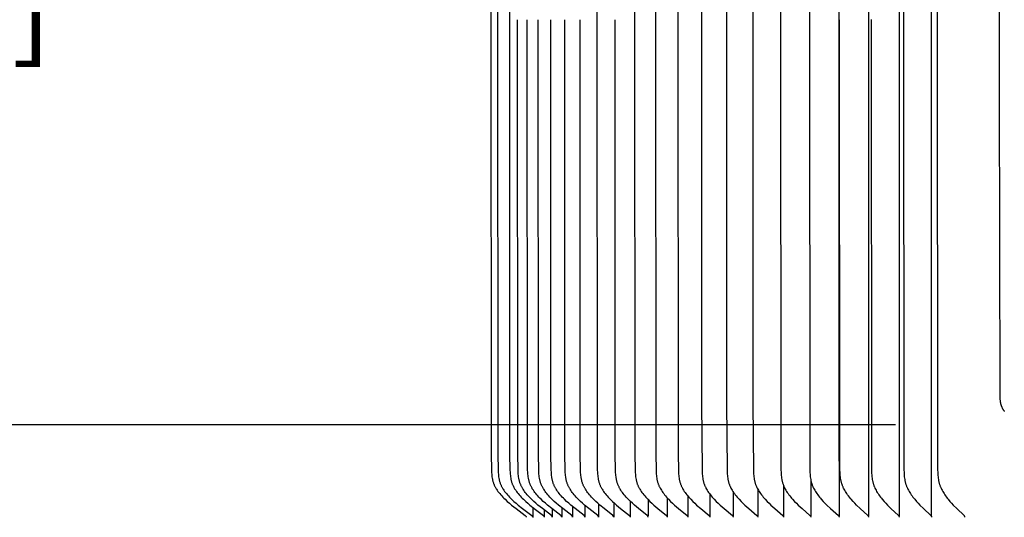
# Model space of a CAD drawing. Units: inches. Extents: x -8 to 69.7, y -5.5 to 14.8.
# Drawn here: x -3.4 to 0.6, y 7.2 to 9.2 of the extents above; entities that cross this region are included whole.
import ezdxf

# ---------------------------------------------------------------- set-up
doc = ezdxf.new("R2010")
doc.units = ezdxf.units.IN
doc.header["$MEASUREMENT"] = 0
doc.layers.add('Aura Vent', color=250, linetype='Continuous')
doc.layers.add('Dimension (ANSI)', color=5, linetype='Continuous')
doc.styles.add('Arial', font='arial.ttf')
doc.dimstyles.new('Dimensions', dxfattribs={"dimtxt": 0.089844, "dimasz": 0.125, "dimexe": 0.0625, "dimexo": 0.125, "dimgap": 0.09, "dimtad": 0, "dimtih": 1, "dimtoh": 1, "dimzin": 0, "dimdsep": 46, "dimlunit": 5, "dimtxsty": 'Arial', "dimcen": 0, "dimadec": 0, "dimazin": 0, "dimtfac": 1, "dimtofl": 0, "dimtmove": 0, "dimatfit": 3, "dimfxl": 1, "dimfrac": 2, "dimtolj": 1, "dimtzin": 0, "dimarcsym": 0})

# ---------------------------------------------------------------- blocks, each defined once
blk = doc.blocks.new('*D18')
at = {"layer": 'Defpoints', "color": 0, "transparency": 16777216}
for p in [(-4.408, 11.5339), (0.6286, 11.5339), (0.628, 7.5324)]:
    blk.add_point(p, dxfattribs=at)
at = {"layer": 'Dimension (ANSI)', "color": 0, "lineweight": -2, "transparency": 16777216}
for p, q in [((0.1286, 11.5339), (-4.658, 11.5339)), ((-4.408, 11.0339), (-4.408, 10.423)), ((-4.408, 8.0324), (-4.408, 8.6434)), ((0.128, 7.5324), (-4.658, 7.5324))]:
    blk.add_line(p, q, dxfattribs=at)
at = {"layer": 'Dimension (ANSI)', "color": 0, "transparency": 16777216}
for points in [[(-4.4913, 11.0339), (-4.3247, 11.0339), (-4.408, 11.5339)], [(-4.4913, 8.0324), (-4.3247, 8.0324), (-4.408, 7.5324)]]:
    blk.add_solid(points, dxfattribs=at)
at = {"layer": 'Dimension (ANSI)', "color": 0, "transparency": 16777216, "insert": (-4.408, 9.5332), "char_height": 0.359375, "attachment_point": 5, "style": 'Arial'}
blk.add_mtext('\\A1;*Inner Louvers\\P4" [10 cm]', dxfattribs=at)

msp = doc.modelspace()

# ---------------------------------------------------------------- linework, layer by layer
at = {"layer": 'Aura Vent'}
for points in [[(-0.0988, 7.3867), (-0.0988, 11.1549)], [(0.0201, 7.1667), (0.0201, 9.1608), (0.0201, 11.1549)], [(0.1439, 7.1667), (0.1439, 9.1608), (0.1439, 11.1549)], [(0.2724, 7.1667), (0.2724, 9.1608), (0.2724, 11.1549)], [(-0.3322, 10.9688), (-0.3337, 9.1608), (-0.3322, 7.3529), (-0.3316, 7.3401), (-0.3313, 7.3347), (-0.3308, 7.3293), (-0.3302, 7.3238), (-0.3295, 7.3185), (-0.3286, 7.3131), (-0.328, 7.3105), (-0.3275, 7.3078), (-0.3269, 7.3052), (-0.3262, 7.3026), (-0.3255, 7.3), (-0.3247, 7.2974), (-0.3239, 7.295), (-0.3231, 7.2927), (-0.3222, 7.2903), (-0.3212, 7.288), (-0.3202, 7.2857), (-0.3192, 7.2834), (-0.3182, 7.2811), (-0.317, 7.2788), (-0.3147, 7.2744), (-0.3122, 7.27), (-0.3096, 7.2656), (-0.3069, 7.2614), (-0.3036, 7.2566), (-0.3001, 7.2519), (-0.2966, 7.2473), (-0.293, 7.2427), (-0.2892, 7.2383), (-0.2854, 7.2339), (-0.2775, 7.2253), (-0.2703, 7.2178), (-0.2628, 7.2105), (-0.2476, 7.1963), (-0.2156, 7.1681), (-0.2153, 7.1677), (-0.2149, 7.1674), (-0.2147, 7.1672), (-0.2146, 7.167), (-0.2144, 7.1669), (-0.2142, 7.1667), (-0.2141, 7.1665), (-0.2139, 7.1663), (-0.2138, 7.1661), (-0.2137, 7.1659), (-0.2136, 7.1658), (-0.2135, 7.1657), (-0.2135, 7.1656), (-0.2134, 7.1655), (-0.2134, 7.1654), (-0.2133, 7.1653), (-0.2132, 7.1652), (-0.2132, 7.1651), (-0.2131, 7.1649), (-0.2131, 7.1648), (-0.2131, 7.1647), (-0.213, 7.1646), (-0.213, 7.1645), (-0.2129, 7.1644), (-0.2129, 7.1642), (-0.2129, 7.1641), (-0.2128, 7.164), (-0.2128, 7.1639), (-0.2128, 7.1637), (-0.2128, 7.1636), (-0.2128, 7.1635), (-0.2127, 7.1633), (-0.2127, 7.1632), (-0.2127, 7.163), (-0.2127, 7.1629), (-0.2127, 7.1628), (-0.2127, 7.1626), (-0.2127, 7.1625), (-0.2127, 7.1623), (-0.2127, 7.1622), (-0.2128, 7.162), (-0.2128, 7.1618)], [(-0.2163, 10.9688), (-0.2177, 9.1608), (-0.2163, 7.3529), (-0.2157, 7.3401), (-0.2153, 7.3347), (-0.2148, 7.3293), (-0.2143, 7.3239), (-0.2135, 7.3185), (-0.2127, 7.3131), (-0.2121, 7.3105), (-0.2116, 7.3078), (-0.211, 7.3052), (-0.2103, 7.3026), (-0.2096, 7.3), (-0.2088, 7.2974), (-0.2081, 7.295), (-0.2072, 7.2927), (-0.2064, 7.2903), (-0.2055, 7.288), (-0.2045, 7.2857), (-0.2035, 7.2834), (-0.2024, 7.2811), (-0.2013, 7.2788), (-0.199, 7.2744), (-0.1966, 7.27), (-0.194, 7.2656), (-0.1913, 7.2614), (-0.1881, 7.2566), (-0.1847, 7.2519), (-0.1812, 7.2473), (-0.1777, 7.2427), (-0.174, 7.2383), (-0.1702, 7.2339), (-0.1625, 7.2253), (-0.1553, 7.2178), (-0.148, 7.2105), (-0.1331, 7.1963), (-0.1016, 7.1681), (-0.1012, 7.1677), (-0.1009, 7.1674), (-0.1007, 7.1672), (-0.1005, 7.167), (-0.1004, 7.1669), (-0.1002, 7.1667), (-0.1001, 7.1665), (-0.0999, 7.1663), (-0.0998, 7.1661), (-0.0997, 7.1659), (-0.0996, 7.1658), (-0.0995, 7.1657), (-0.0995, 7.1656), (-0.0994, 7.1655), (-0.0994, 7.1654), (-0.0993, 7.1653), (-0.0992, 7.1652), (-0.0992, 7.165), (-0.0992, 7.1649), (-0.0991, 7.1648), (-0.0991, 7.1647), (-0.099, 7.1646), (-0.099, 7.1645), (-0.0989, 7.1643), (-0.0989, 7.1642), (-0.0989, 7.1641), (-0.0989, 7.164), (-0.0988, 7.1638), (-0.0988, 7.1637), (-0.0988, 7.1636), (-0.0988, 7.1634), (-0.0988, 7.1633), (-0.0988, 7.1632), (-0.0987, 7.163), (-0.0987, 7.1629), (-0.0987, 7.1628), (-0.0987, 7.1626), (-0.0987, 7.1625), (-0.0988, 7.1623), (-0.0988, 7.1622), (-0.0988, 7.162), (-0.0988, 7.1618)], [(0.1614, 10.9688), (0.16, 9.1608), (0.1614, 7.3528), (0.162, 7.3401), (0.1627, 7.3293), (0.1633, 7.3239), (0.164, 7.3185), (0.1648, 7.3132), (0.1658, 7.3079), (0.1664, 7.3052), (0.167, 7.3026), (0.1677, 7.3), (0.1684, 7.2974), (0.1691, 7.295), (0.1699, 7.2927), (0.1707, 7.2904), (0.1716, 7.288), (0.1725, 7.2857), (0.1735, 7.2834), (0.1755, 7.2789), (0.1777, 7.2744), (0.18, 7.27), (0.1824, 7.2657), (0.185, 7.2614), (0.188, 7.2566), (0.1912, 7.2519), (0.1944, 7.2473), (0.1978, 7.2428), (0.2013, 7.2383), (0.2049, 7.2339), (0.2122, 7.2253), (0.2189, 7.2179), (0.2258, 7.2106), (0.2399, 7.1963), (0.2697, 7.1681), (0.2701, 7.1677), (0.2704, 7.1674), (0.2706, 7.1672), (0.2708, 7.167), (0.2709, 7.1668), (0.2711, 7.1666), (0.2712, 7.1665), (0.2713, 7.1663), (0.2715, 7.1661), (0.2716, 7.1659), (0.2717, 7.1658), (0.2717, 7.1657), (0.2718, 7.1655), (0.2718, 7.1654), (0.2719, 7.1653), (0.2719, 7.1652), (0.272, 7.1651), (0.272, 7.165), (0.2721, 7.1649), (0.2721, 7.1648), (0.2722, 7.1647), (0.2722, 7.1645), (0.2722, 7.1644), (0.2723, 7.1643), (0.2723, 7.1642), (0.2723, 7.1641), (0.2724, 7.1639), (0.2724, 7.1638), (0.2724, 7.1637), (0.2724, 7.1636), (0.2724, 7.1634), (0.2724, 7.1633), (0.2724, 7.1632), (0.2724, 7.163), (0.2725, 7.1629), (0.2724, 7.1627), (0.2724, 7.1626), (0.2724, 7.1624), (0.2724, 7.1623), (0.2724, 7.1622), (0.2724, 7.162), (0.2724, 7.1618)], [(0.2969, 10.9688), (0.2955, 9.1608), (0.2969, 7.3528), (0.2974, 7.3401), (0.2982, 7.3293), (0.2987, 7.3239), (0.2994, 7.3185), (0.3002, 7.3132), (0.3012, 7.3079), (0.3018, 7.3052), (0.3024, 7.3026), (0.303, 7.3), (0.3038, 7.2974), (0.3045, 7.295), (0.3052, 7.2927), (0.306, 7.2904), (0.3069, 7.288), (0.3078, 7.2857), (0.3087, 7.2834), (0.3107, 7.2789), (0.3128, 7.2744), (0.3151, 7.27), (0.3175, 7.2657), (0.32, 7.2614), (0.3229, 7.2566), (0.326, 7.2519), (0.3292, 7.2473), (0.3326, 7.2428), (0.336, 7.2383), (0.3395, 7.2339), (0.3467, 7.2253), (0.3532, 7.2179), (0.36, 7.2106), (0.3738, 7.1964), (0.403, 7.1681), (0.4033, 7.1677), (0.4037, 7.1674), (0.4038, 7.1672), (0.404, 7.167), (0.4041, 7.1668), (0.4043, 7.1666), (0.4044, 7.1664), (0.4046, 7.1662), (0.4047, 7.166), (0.4048, 7.1658), (0.4049, 7.1657), (0.4049, 7.1656), (0.405, 7.1655), (0.405, 7.1654), (0.4051, 7.1653), (0.4051, 7.1652), (0.4052, 7.1651), (0.4052, 7.165), (0.4053, 7.1649), (0.4053, 7.1648), (0.4054, 7.1647), (0.4054, 7.1645), (0.4054, 7.1644), (0.4055, 7.1643), (0.4055, 7.1642), (0.4055, 7.1641), (0.4055, 7.1639), (0.4056, 7.1638), (0.4056, 7.1637), (0.4056, 7.1635), (0.4056, 7.1634), (0.4056, 7.1633), (0.4056, 7.1631), (0.4056, 7.163), (0.4056, 7.1629), (0.4056, 7.1627), (0.4056, 7.1626), (0.4056, 7.1624), (0.4056, 7.1623), (0.4056, 7.1621), (0.4056, 7.162), (0.4055, 7.1618)], [(-1.4961, 10.9079), (-1.4968, 9.1608), (-1.4961, 7.4137), (-1.4951, 7.3529), (-1.4944, 7.3401), (-1.4939, 7.3346), (-1.4934, 7.3292), (-1.4927, 7.3238), (-1.4918, 7.3184), (-1.4913, 7.3157), (-1.4907, 7.313), (-1.4901, 7.3104), (-1.4895, 7.3077), (-1.4888, 7.3051), (-1.488, 7.3025), (-1.4871, 7.3), (-1.4862, 7.2974), (-1.4853, 7.295), (-1.4843, 7.2926), (-1.4833, 7.2902), (-1.4822, 7.2878), (-1.481, 7.2855), (-1.4798, 7.2832), (-1.4786, 7.2809), (-1.4773, 7.2787), (-1.4759, 7.2764), (-1.4745, 7.2742), (-1.4716, 7.2698), (-1.4686, 7.2656), (-1.4655, 7.2614), (-1.4616, 7.2565), (-1.4575, 7.2518), (-1.4534, 7.2471), (-1.4491, 7.2426), (-1.4448, 7.2382), (-1.4403, 7.2338), (-1.4312, 7.2253), (-1.4227, 7.2178), (-1.414, 7.2104), (-1.3962, 7.1962), (-1.359, 7.1681), (-1.3586, 7.1678), (-1.3582, 7.1675), (-1.358, 7.1673), (-1.3578, 7.1671), (-1.3576, 7.1669), (-1.3575, 7.1668), (-1.3573, 7.1666), (-1.3571, 7.1664), (-1.357, 7.1662), (-1.3569, 7.1661), (-1.3568, 7.166), (-1.3567, 7.1659), (-1.3567, 7.1658), (-1.3566, 7.1657), (-1.3565, 7.1656), (-1.3565, 7.1655), (-1.3564, 7.1654), (-1.3563, 7.1653), (-1.3563, 7.1652), (-1.3562, 7.165), (-1.3562, 7.1649), (-1.3561, 7.1648), (-1.3561, 7.1647), (-1.356, 7.1646), (-1.356, 7.1644), (-1.3559, 7.1643), (-1.3559, 7.1642), (-1.3558, 7.1641), (-1.3558, 7.1639), (-1.3558, 7.1638), (-1.3558, 7.1637), (-1.3557, 7.1635), (-1.3557, 7.1634), (-1.3557, 7.1632), (-1.3557, 7.1631), (-1.3557, 7.163), (-1.3556, 7.1628), (-1.3556, 7.1626), (-1.3556, 7.1625), (-1.3556, 7.1623), (-1.3556, 7.1622), (-1.3557, 7.162), (-1.3557, 7.1618)], [(-1.4693, 10.9079), (-1.47, 9.1608), (-1.4693, 7.4137), (-1.4683, 7.3529), (-1.4676, 7.3401), (-1.4671, 7.3346), (-1.4666, 7.3292), (-1.4659, 7.3238), (-1.465, 7.3184), (-1.4645, 7.3157), (-1.464, 7.313), (-1.4634, 7.3104), (-1.4627, 7.3077), (-1.462, 7.3051), (-1.4612, 7.3025), (-1.4604, 7.3), (-1.4595, 7.2974), (-1.4586, 7.295), (-1.4576, 7.2926), (-1.4565, 7.2902), (-1.4554, 7.2878), (-1.4543, 7.2855), (-1.4531, 7.2832), (-1.4518, 7.2809), (-1.4505, 7.2787), (-1.4492, 7.2764), (-1.4478, 7.2742), (-1.4449, 7.2698), (-1.4419, 7.2656), (-1.4388, 7.2614), (-1.4349, 7.2565), (-1.4309, 7.2518), (-1.4267, 7.2471), (-1.4225, 7.2426), (-1.4181, 7.2382), (-1.4137, 7.2338), (-1.4046, 7.2253), (-1.3961, 7.2178), (-1.3874, 7.2104), (-1.3697, 7.1962), (-1.3327, 7.1681), (-1.3322, 7.1678), (-1.3319, 7.1675), (-1.3317, 7.1673), (-1.3315, 7.1671), (-1.3313, 7.1669), (-1.3311, 7.1668), (-1.3309, 7.1666), (-1.3308, 7.1664), (-1.3306, 7.1662), (-1.3305, 7.1661), (-1.3305, 7.166), (-1.3304, 7.1659), (-1.3303, 7.1658), (-1.3302, 7.1657), (-1.3302, 7.1656), (-1.3301, 7.1655), (-1.33, 7.1654), (-1.33, 7.1653), (-1.3299, 7.1652), (-1.3299, 7.165), (-1.3298, 7.1649), (-1.3298, 7.1648), (-1.3297, 7.1647), (-1.3297, 7.1646), (-1.3296, 7.1644), (-1.3296, 7.1643), (-1.3295, 7.1642), (-1.3295, 7.1641), (-1.3295, 7.1639), (-1.3294, 7.1638), (-1.3294, 7.1637), (-1.3294, 7.1635), (-1.3294, 7.1634), (-1.3293, 7.1632), (-1.3293, 7.1631), (-1.3293, 7.163), (-1.3293, 7.1628), (-1.3293, 7.1626), (-1.3293, 7.1625), (-1.3293, 7.1623), (-1.3293, 7.1622), (-1.3293, 7.162), (-1.3293, 7.1618)], [(-1.4217, 10.9079), (-1.4224, 9.1608), (-1.4217, 7.4137), (-1.4207, 7.3529), (-1.42, 7.3401), (-1.4196, 7.3346), (-1.419, 7.3292), (-1.4183, 7.3238), (-1.4175, 7.3184), (-1.417, 7.3157), (-1.4164, 7.313), (-1.4158, 7.3104), (-1.4152, 7.3077), (-1.4145, 7.3051), (-1.4137, 7.3025), (-1.4129, 7.3), (-1.412, 7.2974), (-1.411, 7.295), (-1.4101, 7.2926), (-1.409, 7.2902), (-1.4079, 7.2879), (-1.4068, 7.2855), (-1.4056, 7.2832), (-1.4044, 7.2809), (-1.4031, 7.2787), (-1.4017, 7.2764), (-1.4004, 7.2742), (-1.3975, 7.2699), (-1.3945, 7.2656), (-1.3914, 7.2614), (-1.3875, 7.2565), (-1.3835, 7.2518), (-1.3794, 7.2471), (-1.3752, 7.2426), (-1.3709, 7.2382), (-1.3665, 7.2338), (-1.3574, 7.2253), (-1.349, 7.2178), (-1.3404, 7.2104), (-1.3228, 7.1962), (-1.2859, 7.1681), (-1.2855, 7.1678), (-1.2851, 7.1675), (-1.2849, 7.1673), (-1.2847, 7.1671), (-1.2845, 7.1669), (-1.2843, 7.1668), (-1.2842, 7.1666), (-1.284, 7.1664), (-1.2838, 7.1662), (-1.2838, 7.1661), (-1.2837, 7.166), (-1.2836, 7.1659), (-1.2836, 7.1658), (-1.2835, 7.1657), (-1.2834, 7.1656), (-1.2833, 7.1655), (-1.2833, 7.1654), (-1.2832, 7.1653), (-1.2832, 7.1651), (-1.2831, 7.165), (-1.2831, 7.1649), (-1.283, 7.1648), (-1.283, 7.1647), (-1.2829, 7.1646), (-1.2829, 7.1644), (-1.2828, 7.1643), (-1.2828, 7.1642), (-1.2827, 7.1641), (-1.2827, 7.1639), (-1.2827, 7.1638), (-1.2827, 7.1637), (-1.2826, 7.1635), (-1.2826, 7.1634), (-1.2826, 7.1632), (-1.2826, 7.1631), (-1.2826, 7.1629), (-1.2826, 7.1628), (-1.2825, 7.1626), (-1.2825, 7.1625), (-1.2825, 7.1623), (-1.2826, 7.1622), (-1.2826, 7.162), (-1.2826, 7.1618)], [(-1.0708, 10.9079), (-1.0715, 9.1608), (-1.0708, 7.4137), (-1.0698, 7.3529), (-1.0692, 7.3401), (-1.0687, 7.3347), (-1.0682, 7.3292), (-1.0675, 7.3238), (-1.0667, 7.3184), (-1.0663, 7.3157), (-1.0657, 7.3131), (-1.0652, 7.3104), (-1.0645, 7.3078), (-1.0639, 7.3052), (-1.0631, 7.3025), (-1.0623, 7.3), (-1.0615, 7.2974), (-1.0606, 7.295), (-1.0597, 7.2926), (-1.0587, 7.2902), (-1.0576, 7.2879), (-1.0565, 7.2856), (-1.0554, 7.2833), (-1.0542, 7.281), (-1.053, 7.2787), (-1.0517, 7.2765), (-1.0504, 7.2743), (-1.0476, 7.2699), (-1.0448, 7.2656), (-1.0418, 7.2614), (-1.0381, 7.2565), (-1.0343, 7.2518), (-1.0304, 7.2472), (-1.0263, 7.2426), (-1.0222, 7.2382), (-1.018, 7.2338), (-1.0093, 7.2253), (-1.0012, 7.2178), (-0.993, 7.2105), (-0.9762, 7.1962), (-0.9409, 7.1681), (-0.9405, 7.1678), (-0.9401, 7.1674), (-0.9399, 7.1673), (-0.9397, 7.1671), (-0.9396, 7.1669), (-0.9394, 7.1667), (-0.9392, 7.1665), (-0.9391, 7.1664), (-0.9389, 7.1662), (-0.9388, 7.1661), (-0.9388, 7.166), (-0.9387, 7.1659), (-0.9386, 7.1658), (-0.9386, 7.1657), (-0.9385, 7.1656), (-0.9384, 7.1654), (-0.9384, 7.1653), (-0.9383, 7.1652), (-0.9382, 7.1651), (-0.9382, 7.165), (-0.9381, 7.1649), (-0.9381, 7.1648), (-0.938, 7.1647), (-0.938, 7.1645), (-0.938, 7.1644), (-0.9379, 7.1643), (-0.9379, 7.1642), (-0.9379, 7.164), (-0.9378, 7.1639), (-0.9378, 7.1638), (-0.9378, 7.1636), (-0.9377, 7.1635), (-0.9377, 7.1634), (-0.9377, 7.1632), (-0.9377, 7.1631), (-0.9377, 7.1629), (-0.9377, 7.1628), (-0.9377, 7.1626), (-0.9377, 7.1625), (-0.9377, 7.1623), (-0.9377, 7.1622), (-0.9377, 7.162), (-0.9377, 7.1618)], [(-0.9191, 10.9079), (-0.9197, 9.1608), (-0.9191, 7.4137), (-0.9181, 7.3529), (-0.9175, 7.3401), (-0.917, 7.3347), (-0.9165, 7.3292), (-0.9159, 7.3238), (-0.9151, 7.3184), (-0.9141, 7.3131), (-0.9135, 7.3104), (-0.9129, 7.3078), (-0.9123, 7.3052), (-0.9115, 7.3026), (-0.9108, 7.3), (-0.9099, 7.2974), (-0.9091, 7.295), (-0.9081, 7.2926), (-0.9072, 7.2903), (-0.9062, 7.2879), (-0.9051, 7.2856), (-0.904, 7.2833), (-0.9028, 7.281), (-0.9016, 7.2787), (-0.9003, 7.2765), (-0.8991, 7.2743), (-0.8964, 7.2699), (-0.8935, 7.2656), (-0.8906, 7.2614), (-0.887, 7.2566), (-0.8833, 7.2518), (-0.8794, 7.2472), (-0.8755, 7.2427), (-0.8714, 7.2382), (-0.8673, 7.2338), (-0.8588, 7.2253), (-0.8509, 7.2178), (-0.8428, 7.2105), (-0.8263, 7.1962), (-0.7917, 7.1681), (-0.7913, 7.1678), (-0.7909, 7.1674), (-0.7907, 7.1673), (-0.7906, 7.1671), (-0.7904, 7.1669), (-0.7902, 7.1667), (-0.7901, 7.1665), (-0.7899, 7.1663), (-0.7897, 7.1662), (-0.7897, 7.1661), (-0.7896, 7.166), (-0.7895, 7.1659), (-0.7895, 7.1658), (-0.7894, 7.1656), (-0.7893, 7.1655), (-0.7893, 7.1654), (-0.7892, 7.1653), (-0.7892, 7.1652), (-0.7891, 7.1651), (-0.7891, 7.165), (-0.789, 7.1649), (-0.789, 7.1648), (-0.7889, 7.1646), (-0.7889, 7.1645), (-0.7888, 7.1644), (-0.7888, 7.1643), (-0.7888, 7.1642), (-0.7887, 7.164), (-0.7887, 7.1639), (-0.7887, 7.1638), (-0.7886, 7.1636), (-0.7886, 7.1635), (-0.7886, 7.1634), (-0.7886, 7.1632), (-0.7886, 7.1631), (-0.7886, 7.1629), (-0.7886, 7.1628), (-0.7886, 7.1626), (-0.7886, 7.1625), (-0.7886, 7.1623), (-0.7886, 7.1622), (-0.7886, 7.162), (-0.7886, 7.1618)], [(-0.8349, 10.9079), (-0.8355, 9.1608), (-0.8349, 7.4137), (-0.8339, 7.3529), (-0.8333, 7.3401), (-0.8329, 7.3347), (-0.8324, 7.3292), (-0.8317, 7.3238), (-0.8309, 7.3184), (-0.83, 7.3131), (-0.8294, 7.3104), (-0.8288, 7.3078), (-0.8281, 7.3052), (-0.8274, 7.3026), (-0.8266, 7.3), (-0.8258, 7.2974), (-0.825, 7.295), (-0.8241, 7.2926), (-0.8231, 7.2903), (-0.8221, 7.2879), (-0.821, 7.2856), (-0.8199, 7.2833), (-0.8188, 7.281), (-0.8176, 7.2788), (-0.8151, 7.2743), (-0.8124, 7.2699), (-0.8096, 7.2656), (-0.8067, 7.2614), (-0.8032, 7.2566), (-0.7995, 7.2518), (-0.7957, 7.2472), (-0.7918, 7.2427), (-0.7878, 7.2382), (-0.7837, 7.2338), (-0.7752, 7.2253), (-0.7674, 7.2178), (-0.7595, 7.2105), (-0.7432, 7.1962), (-0.7089, 7.1681), (-0.7085, 7.1678), (-0.7081, 7.1674), (-0.708, 7.1673), (-0.7078, 7.1671), (-0.7076, 7.1669), (-0.7075, 7.1667), (-0.7073, 7.1665), (-0.7071, 7.1663), (-0.707, 7.1661), (-0.7069, 7.166), (-0.7068, 7.1659), (-0.7068, 7.1658), (-0.7067, 7.1657), (-0.7066, 7.1656), (-0.7066, 7.1655), (-0.7065, 7.1654), (-0.7065, 7.1653), (-0.7064, 7.1652), (-0.7063, 7.1651), (-0.7063, 7.165), (-0.7062, 7.1649), (-0.7062, 7.1648), (-0.7062, 7.1646), (-0.7061, 7.1645), (-0.7061, 7.1644), (-0.706, 7.1643), (-0.706, 7.1641), (-0.706, 7.164), (-0.7059, 7.1639), (-0.7059, 7.1638), (-0.7059, 7.1636), (-0.7059, 7.1635), (-0.7058, 7.1634), (-0.7058, 7.1632), (-0.7058, 7.1631), (-0.7058, 7.1629), (-0.7058, 7.1628), (-0.7058, 7.1626), (-0.7058, 7.1625), (-0.7058, 7.1623), (-0.7058, 7.1622), (-0.7058, 7.162), (-0.7059, 7.1618)], [(-0.7452, 10.9079), (-0.7458, 9.1608), (-0.7452, 7.4137), (-0.7443, 7.3529), (-0.7436, 7.3401), (-0.7432, 7.3347), (-0.7427, 7.3292), (-0.7421, 7.3238), (-0.7413, 7.3184), (-0.7403, 7.3131), (-0.7398, 7.3104), (-0.7392, 7.3078), (-0.7385, 7.3052), (-0.7378, 7.3026), (-0.7371, 7.3), (-0.7362, 7.2974), (-0.7354, 7.295), (-0.7345, 7.2926), (-0.7336, 7.2903), (-0.7326, 7.2879), (-0.7315, 7.2856), (-0.7304, 7.2833), (-0.7293, 7.281), (-0.7281, 7.2788), (-0.7256, 7.2743), (-0.723, 7.2699), (-0.7203, 7.2656), (-0.7174, 7.2614), (-0.7139, 7.2566), (-0.7102, 7.2518), (-0.7065, 7.2472), (-0.7026, 7.2427), (-0.6987, 7.2382), (-0.6946, 7.2338), (-0.6863, 7.2253), (-0.6786, 7.2178), (-0.6707, 7.2105), (-0.6546, 7.1963), (-0.6207, 7.1681), (-0.6204, 7.1678), (-0.62, 7.1674), (-0.6198, 7.1672), (-0.6196, 7.1671), (-0.6195, 7.1669), (-0.6193, 7.1667), (-0.6191, 7.1665), (-0.619, 7.1663), (-0.6188, 7.1661), (-0.6188, 7.166), (-0.6187, 7.1659), (-0.6186, 7.1658), (-0.6186, 7.1657), (-0.6185, 7.1656), (-0.6184, 7.1655), (-0.6184, 7.1654), (-0.6183, 7.1653), (-0.6183, 7.1652), (-0.6182, 7.1651), (-0.6182, 7.165), (-0.6181, 7.1649), (-0.6181, 7.1647), (-0.618, 7.1646), (-0.618, 7.1645), (-0.6179, 7.1644), (-0.6179, 7.1643), (-0.6179, 7.1641), (-0.6178, 7.164), (-0.6178, 7.1639), (-0.6178, 7.1638), (-0.6178, 7.1636), (-0.6177, 7.1635), (-0.6177, 7.1633), (-0.6177, 7.1632), (-0.6177, 7.1631), (-0.6177, 7.1629), (-0.6177, 7.1628), (-0.6177, 7.1626), (-0.6177, 7.1625), (-0.6177, 7.1623), (-0.6177, 7.1622), (-0.6177, 7.162), (-0.6177, 7.1618)], [(-0.6507, 10.7023), (-0.6507, 9.1608), (-0.6507, 7.6193), (-0.6492, 7.3529), (-0.6486, 7.3401), (-0.6482, 7.3347), (-0.6477, 7.3292), (-0.647, 7.3238), (-0.6463, 7.3184), (-0.6453, 7.3131), (-0.6448, 7.3104), (-0.6442, 7.3078), (-0.6435, 7.3052), (-0.6429, 7.3026), (-0.6421, 7.3), (-0.6413, 7.2974), (-0.6405, 7.295), (-0.6396, 7.2926), (-0.6386, 7.2903), (-0.6377, 7.2879), (-0.6366, 7.2856), (-0.6356, 7.2833), (-0.6344, 7.281), (-0.6333, 7.2788), (-0.6308, 7.2743), (-0.6282, 7.2699), (-0.6255, 7.2656), (-0.6226, 7.2614), (-0.6192, 7.2566), (-0.6156, 7.2518), (-0.6119, 7.2472), (-0.6081, 7.2427), (-0.6042, 7.2382), (-0.6002, 7.2339), (-0.592, 7.2253), (-0.5844, 7.2178), (-0.5766, 7.2105), (-0.5607, 7.1963), (-0.5273, 7.1681), (-0.5269, 7.1678), (-0.5265, 7.1674), (-0.5263, 7.1672), (-0.5262, 7.1671), (-0.526, 7.1669), (-0.5258, 7.1667), (-0.5257, 7.1665), (-0.5255, 7.1663), (-0.5254, 7.1661), (-0.5253, 7.166), (-0.5252, 7.1659), (-0.5252, 7.1658), (-0.5251, 7.1657), (-0.525, 7.1656), (-0.525, 7.1655), (-0.5249, 7.1654), (-0.5249, 7.1653), (-0.5248, 7.1652), (-0.5247, 7.1651), (-0.5247, 7.165), (-0.5246, 7.1649), (-0.5246, 7.1647), (-0.5246, 7.1646), (-0.5245, 7.1645), (-0.5245, 7.1644), (-0.5244, 7.1643), (-0.5244, 7.1641), (-0.5244, 7.164), (-0.5244, 7.1639), (-0.5243, 7.1637), (-0.5243, 7.1636), (-0.5243, 7.1635), (-0.5243, 7.1633), (-0.5243, 7.1632), (-0.5242, 7.1631), (-0.5242, 7.1629), (-0.5242, 7.1628), (-0.5242, 7.1626), (-0.5242, 7.1625), (-0.5242, 7.1623), (-0.5243, 7.1622), (-0.5243, 7.162), (-0.5243, 7.1618)], [(-0.5503, 10.7023), (-0.5503, 9.1608), (-0.5503, 7.6193), (-0.5488, 7.3529), (-0.5481, 7.3401), (-0.5478, 7.3347), (-0.5473, 7.3292), (-0.5467, 7.3238), (-0.5459, 7.3185), (-0.545, 7.3131), (-0.5444, 7.3105), (-0.5439, 7.3078), (-0.5432, 7.3052), (-0.5425, 7.3026), (-0.5418, 7.3), (-0.541, 7.2974), (-0.5402, 7.295), (-0.5393, 7.2926), (-0.5384, 7.2903), (-0.5374, 7.2879), (-0.5364, 7.2856), (-0.5353, 7.2833), (-0.5342, 7.2811), (-0.5331, 7.2788), (-0.5307, 7.2743), (-0.5281, 7.2699), (-0.5254, 7.2656), (-0.5226, 7.2614), (-0.5192, 7.2566), (-0.5157, 7.2519), (-0.512, 7.2472), (-0.5083, 7.2427), (-0.5044, 7.2382), (-0.5005, 7.2339), (-0.4923, 7.2253), (-0.4848, 7.2178), (-0.4772, 7.2105), (-0.4615, 7.1963), (-0.4285, 7.1681), (-0.4282, 7.1677), (-0.4278, 7.1674), (-0.4276, 7.1672), (-0.4274, 7.1671), (-0.4273, 7.1669), (-0.4271, 7.1667), (-0.427, 7.1665), (-0.4268, 7.1663), (-0.4267, 7.1661), (-0.4266, 7.166), (-0.4265, 7.1659), (-0.4265, 7.1658), (-0.4264, 7.1657), (-0.4263, 7.1656), (-0.4263, 7.1655), (-0.4262, 7.1654), (-0.4262, 7.1653), (-0.4261, 7.1652), (-0.426, 7.1651), (-0.426, 7.165), (-0.4259, 7.1648), (-0.4259, 7.1647), (-0.4259, 7.1646), (-0.4258, 7.1645), (-0.4258, 7.1644), (-0.4257, 7.1642), (-0.4257, 7.1641), (-0.4257, 7.164), (-0.4257, 7.1639), (-0.4256, 7.1637), (-0.4256, 7.1636), (-0.4256, 7.1635), (-0.4256, 7.1633), (-0.4256, 7.1632), (-0.4256, 7.1631), (-0.4255, 7.1629), (-0.4255, 7.1628), (-0.4255, 7.1626), (-0.4255, 7.1625), (-0.4256, 7.1623), (-0.4256, 7.1622), (-0.4256, 7.162), (-0.4256, 7.1618)], [(-0.4446, 10.7023), (-0.4446, 9.1608), (-0.4446, 7.6193), (-0.4431, 7.3529), (-0.4425, 7.3401), (-0.4421, 7.3347), (-0.4416, 7.3292), (-0.441, 7.3238), (-0.4403, 7.3185), (-0.4394, 7.3131), (-0.4388, 7.3105), (-0.4383, 7.3078), (-0.4376, 7.3052), (-0.437, 7.3026), (-0.4362, 7.3), (-0.4354, 7.2974), (-0.4346, 7.295), (-0.4338, 7.2926), (-0.4329, 7.2903), (-0.4319, 7.288), (-0.4309, 7.2856), (-0.4299, 7.2833), (-0.4288, 7.2811), (-0.4277, 7.2788), (-0.4253, 7.2743), (-0.4227, 7.2699), (-0.4201, 7.2656), (-0.4173, 7.2614), (-0.414, 7.2566), (-0.4105, 7.2519), (-0.4069, 7.2472), (-0.4032, 7.2427), (-0.3994, 7.2382), (-0.3955, 7.2339), (-0.3875, 7.2253), (-0.3801, 7.2178), (-0.3726, 7.2105), (-0.3571, 7.1963), (-0.3246, 7.1681), (-0.3243, 7.1677), (-0.3239, 7.1674), (-0.3237, 7.1672), (-0.3236, 7.1671), (-0.3234, 7.1669), (-0.3232, 7.1667), (-0.3231, 7.1665), (-0.3229, 7.1663), (-0.3228, 7.1661), (-0.3226, 7.1659), (-0.3226, 7.1658), (-0.3225, 7.1657), (-0.3224, 7.1656), (-0.3224, 7.1655), (-0.3223, 7.1654), (-0.3223, 7.1653), (-0.3222, 7.1652), (-0.3222, 7.1651), (-0.3221, 7.165), (-0.3221, 7.1648), (-0.322, 7.1647), (-0.322, 7.1646), (-0.3219, 7.1645), (-0.3219, 7.1644), (-0.3219, 7.1642), (-0.3218, 7.1641), (-0.3218, 7.164), (-0.3218, 7.1639), (-0.3218, 7.1637), (-0.3217, 7.1636), (-0.3217, 7.1635), (-0.3217, 7.1633), (-0.3217, 7.1632), (-0.3217, 7.163), (-0.3217, 7.1629), (-0.3217, 7.1628), (-0.3217, 7.1626), (-0.3217, 7.1625), (-0.3217, 7.1623), (-0.3217, 7.1622), (-0.3217, 7.162), (-0.3217, 7.1618)], [(-1.2505, 7.1618), (-1.2505, 7.162), (-1.2505, 7.1622), (-1.2505, 7.1623), (-1.2505, 7.1625), (-1.2505, 7.1626), (-1.2505, 7.1628), (-1.2505, 7.1629), (-1.2505, 7.1631), (-1.2505, 7.1632), (-1.2505, 7.1634), (-1.2505, 7.1635), (-1.2506, 7.1637), (-1.2506, 7.1638), (-1.2506, 7.1639), (-1.2507, 7.1641), (-1.2507, 7.1642), (-1.2507, 7.1643), (-1.2508, 7.1644), (-1.2508, 7.1646), (-1.2509, 7.1647), (-1.2509, 7.1648), (-1.251, 7.1649), (-1.251, 7.165), (-1.2511, 7.1651), (-1.2511, 7.1653), (-1.2512, 7.1654), (-1.2513, 7.1655), (-1.2513, 7.1656), (-1.2514, 7.1657), (-1.2515, 7.1658), (-1.2515, 7.1659), (-1.2516, 7.166), (-1.2517, 7.1661), (-1.2518, 7.1662), (-1.2519, 7.1664), (-1.2521, 7.1666), (-1.2522, 7.1668), (-1.2524, 7.1669), (-1.2526, 7.1671), (-1.2528, 7.1673), (-1.253, 7.1675), (-1.2534, 7.1678), (-1.2538, 7.1681), (-1.2905, 7.1962), (-1.308, 7.2104), (-1.3166, 7.2178), (-1.325, 7.2253), (-1.334, 7.2338), (-1.3384, 7.2382), (-1.3427, 7.2426), (-1.3469, 7.2471), (-1.351, 7.2518), (-1.355, 7.2565), (-1.3588, 7.2614), (-1.3619, 7.2656), (-1.3649, 7.2699), (-1.3678, 7.2742), (-1.3692, 7.2764), (-1.3705, 7.2787), (-1.3718, 7.2809), (-1.373, 7.2832), (-1.3742, 7.2855), (-1.3753, 7.2879), (-1.3764, 7.2902), (-1.3775, 7.2926), (-1.3784, 7.295), (-1.3793, 7.2974), (-1.3802, 7.3), (-1.3811, 7.3025), (-1.3818, 7.3051), (-1.3825, 7.3077), (-1.3832, 7.3104), (-1.3838, 7.313), (-1.3843, 7.3157), (-1.3848, 7.3184), (-1.3857, 7.3238), (-1.3864, 7.3292), (-1.3869, 7.3346), (-1.3874, 7.3401), (-1.3881, 7.3529), (-1.3891, 7.4137), (-1.3898, 9.1608)], [(-1.2126, 7.1618), (-1.2126, 7.162), (-1.2126, 7.1622), (-1.2126, 7.1623), (-1.2126, 7.1625), (-1.2126, 7.1626), (-1.2126, 7.1628), (-1.2126, 7.1629), (-1.2126, 7.1631), (-1.2126, 7.1632), (-1.2126, 7.1634), (-1.2127, 7.1635), (-1.2127, 7.1637), (-1.2127, 7.1638), (-1.2127, 7.1639), (-1.2128, 7.1641), (-1.2128, 7.1642), (-1.2129, 7.1643), (-1.2129, 7.1644), (-1.2129, 7.1646), (-1.213, 7.1647), (-1.213, 7.1648), (-1.2131, 7.1649), (-1.2131, 7.165), (-1.2132, 7.1651), (-1.2133, 7.1653), (-1.2133, 7.1654), (-1.2134, 7.1655), (-1.2134, 7.1656), (-1.2135, 7.1657), (-1.2136, 7.1658), (-1.2136, 7.1659), (-1.2137, 7.166), (-1.2138, 7.1661), (-1.2139, 7.1662), (-1.214, 7.1664), (-1.2142, 7.1666), (-1.2144, 7.1668), (-1.2145, 7.1669), (-1.2147, 7.1671), (-1.2149, 7.1673), (-1.2151, 7.1674), (-1.2155, 7.1678), (-1.2159, 7.1681), (-1.2524, 7.1962), (-1.2699, 7.2104), (-1.2784, 7.2178), (-1.2868, 7.2253), (-1.2958, 7.2338), (-1.3001, 7.2382), (-1.3044, 7.2426), (-1.3086, 7.2471), (-1.3127, 7.2518), (-1.3166, 7.2565), (-1.3204, 7.2614), (-1.3235, 7.2656), (-1.3265, 7.2699), (-1.3294, 7.2742), (-1.3307, 7.2764), (-1.332, 7.2787), (-1.3333, 7.2809), (-1.3346, 7.2832), (-1.3357, 7.2855), (-1.3369, 7.2879), (-1.338, 7.2902), (-1.339, 7.2926), (-1.34, 7.295), (-1.3409, 7.2974), (-1.3417, 7.3), (-1.3426, 7.3025), (-1.3433, 7.3051), (-1.344, 7.3078), (-1.3447, 7.3104), (-1.3453, 7.313), (-1.3458, 7.3157), (-1.3463, 7.3184), (-1.3472, 7.3238), (-1.3479, 7.3292), (-1.3484, 7.3346), (-1.3488, 7.3401), (-1.3495, 7.3529), (-1.3505, 7.4137), (-1.3512, 9.1608)], [(-1.169, 7.1618), (-1.169, 7.162), (-1.169, 7.1622), (-1.169, 7.1623), (-1.169, 7.1625), (-1.169, 7.1626), (-1.169, 7.1628), (-1.169, 7.1629), (-1.169, 7.1631), (-1.169, 7.1632), (-1.169, 7.1634), (-1.169, 7.1635), (-1.1691, 7.1637), (-1.1691, 7.1638), (-1.1691, 7.1639), (-1.1692, 7.1641), (-1.1692, 7.1642), (-1.1692, 7.1643), (-1.1693, 7.1644), (-1.1693, 7.1646), (-1.1694, 7.1647), (-1.1694, 7.1648), (-1.1695, 7.1649), (-1.1695, 7.165), (-1.1696, 7.1651), (-1.1696, 7.1653), (-1.1697, 7.1654), (-1.1697, 7.1655), (-1.1698, 7.1656), (-1.1699, 7.1657), (-1.1699, 7.1658), (-1.17, 7.1659), (-1.1701, 7.166), (-1.1702, 7.1661), (-1.1702, 7.1662), (-1.1704, 7.1664), (-1.1706, 7.1666), (-1.1707, 7.1668), (-1.1709, 7.1669), (-1.1711, 7.1671), (-1.1713, 7.1673), (-1.1715, 7.1674), (-1.1719, 7.1678), (-1.1723, 7.1681), (-1.2086, 7.1962), (-1.226, 7.2104), (-1.2344, 7.2178), (-1.2428, 7.2253), (-1.2517, 7.2338), (-1.256, 7.2382), (-1.2603, 7.2426), (-1.2645, 7.2472), (-1.2685, 7.2518), (-1.2724, 7.2565), (-1.2762, 7.2614), (-1.2793, 7.2656), (-1.2823, 7.2699), (-1.2851, 7.2742), (-1.2864, 7.2764), (-1.2878, 7.2787), (-1.289, 7.2809), (-1.2903, 7.2832), (-1.2914, 7.2855), (-1.2926, 7.2879), (-1.2936, 7.2902), (-1.2947, 7.2926), (-1.2956, 7.295), (-1.2965, 7.2974), (-1.2974, 7.3), (-1.2982, 7.3025), (-1.299, 7.3051), (-1.2997, 7.3078), (-1.3003, 7.3104), (-1.3009, 7.313), (-1.3015, 7.3157), (-1.3019, 7.3184), (-1.3028, 7.3238), (-1.3035, 7.3292), (-1.304, 7.3346), (-1.3045, 7.3401), (-1.3052, 7.3529), (-1.3061, 7.4137), (-1.3068, 9.1608)], [(-1.1197, 7.1618), (-1.1196, 7.162), (-1.1196, 7.1622), (-1.1196, 7.1623), (-1.1196, 7.1625), (-1.1196, 7.1626), (-1.1196, 7.1628), (-1.1196, 7.1629), (-1.1197, 7.1631), (-1.1197, 7.1632), (-1.1197, 7.1634), (-1.1197, 7.1635), (-1.1197, 7.1637), (-1.1198, 7.1638), (-1.1198, 7.1639), (-1.1198, 7.164), (-1.1198, 7.1642), (-1.1199, 7.1643), (-1.1199, 7.1644), (-1.12, 7.1646), (-1.12, 7.1647), (-1.1201, 7.1648), (-1.1201, 7.1649), (-1.1202, 7.165), (-1.1202, 7.1651), (-1.1203, 7.1652), (-1.1203, 7.1654), (-1.1204, 7.1655), (-1.1205, 7.1656), (-1.1205, 7.1657), (-1.1206, 7.1658), (-1.1207, 7.1659), (-1.1207, 7.166), (-1.1208, 7.1661), (-1.1209, 7.1662), (-1.121, 7.1664), (-1.1212, 7.1666), (-1.1214, 7.1667), (-1.1216, 7.1669), (-1.1217, 7.1671), (-1.1219, 7.1673), (-1.1221, 7.1674), (-1.1225, 7.1678), (-1.1229, 7.1681), (-1.159, 7.1962), (-1.1763, 7.2105), (-1.1847, 7.2178), (-1.193, 7.2253), (-1.2018, 7.2338), (-1.2061, 7.2382), (-1.2104, 7.2426), (-1.2145, 7.2472), (-1.2185, 7.2518), (-1.2224, 7.2565), (-1.2262, 7.2614), (-1.2293, 7.2656), (-1.2322, 7.2699), (-1.235, 7.2742), (-1.2364, 7.2765), (-1.2377, 7.2787), (-1.2389, 7.281), (-1.2402, 7.2832), (-1.2413, 7.2855), (-1.2424, 7.2879), (-1.2435, 7.2902), (-1.2445, 7.2926), (-1.2455, 7.295), (-1.2464, 7.2974), (-1.2473, 7.3), (-1.2481, 7.3025), (-1.2488, 7.3051), (-1.2495, 7.3078), (-1.2502, 7.3104), (-1.2507, 7.3131), (-1.2513, 7.3157), (-1.2518, 7.3184), (-1.2526, 7.3238), (-1.2533, 7.3292), (-1.2538, 7.3346), (-1.2543, 7.3401), (-1.255, 7.3529), (-1.2559, 7.4137), (-1.2566, 9.1608)], [(-1.0646, 7.1618), (-1.0646, 7.162), (-1.0646, 7.1622), (-1.0646, 7.1623), (-1.0646, 7.1625), (-1.0646, 7.1626), (-1.0646, 7.1628), (-1.0646, 7.1629), (-1.0646, 7.1631), (-1.0646, 7.1632), (-1.0647, 7.1634), (-1.0647, 7.1635), (-1.0647, 7.1636), (-1.0647, 7.1638), (-1.0648, 7.1639), (-1.0648, 7.164), (-1.0648, 7.1642), (-1.0649, 7.1643), (-1.0649, 7.1644), (-1.0649, 7.1645), (-1.065, 7.1647), (-1.065, 7.1648), (-1.0651, 7.1649), (-1.0651, 7.165), (-1.0652, 7.1651), (-1.0653, 7.1652), (-1.0653, 7.1654), (-1.0654, 7.1655), (-1.0654, 7.1656), (-1.0655, 7.1657), (-1.0656, 7.1658), (-1.0656, 7.1659), (-1.0657, 7.166), (-1.0658, 7.1661), (-1.0659, 7.1662), (-1.066, 7.1664), (-1.0662, 7.1666), (-1.0663, 7.1667), (-1.0665, 7.1669), (-1.0667, 7.1671), (-1.0669, 7.1673), (-1.0671, 7.1674), (-1.0675, 7.1678), (-1.0678, 7.1681), (-1.1037, 7.1962), (-1.1208, 7.2105), (-1.1292, 7.2178), (-1.1374, 7.2253), (-1.1462, 7.2338), (-1.1505, 7.2382), (-1.1547, 7.2426), (-1.1588, 7.2472), (-1.1628, 7.2518), (-1.1667, 7.2565), (-1.1704, 7.2614), (-1.1735, 7.2656), (-1.1764, 7.2699), (-1.1792, 7.2742), (-1.1805, 7.2765), (-1.1818, 7.2787), (-1.1831, 7.281), (-1.1843, 7.2832), (-1.1854, 7.2855), (-1.1866, 7.2879), (-1.1876, 7.2902), (-1.1886, 7.2926), (-1.1896, 7.295), (-1.1905, 7.2974), (-1.1913, 7.3), (-1.1921, 7.3025), (-1.1929, 7.3051), (-1.1936, 7.3078), (-1.1942, 7.3104), (-1.1948, 7.3131), (-1.1953, 7.3157), (-1.1958, 7.3184), (-1.1966, 7.3238), (-1.1973, 7.3292), (-1.1979, 7.3347), (-1.1983, 7.3401), (-1.199, 7.3529), (-1.2, 7.4137), (-1.2006, 9.1608)], [(-1.004, 7.1618), (-1.004, 7.162), (-1.004, 7.1622), (-1.0039, 7.1623), (-1.0039, 7.1625), (-1.0039, 7.1626), (-1.0039, 7.1628), (-1.004, 7.1629), (-1.004, 7.1631), (-1.004, 7.1632), (-1.004, 7.1634), (-1.004, 7.1635), (-1.004, 7.1636), (-1.0041, 7.1638), (-1.0041, 7.1639), (-1.0041, 7.164), (-1.0042, 7.1642), (-1.0042, 7.1643), (-1.0042, 7.1644), (-1.0043, 7.1645), (-1.0043, 7.1647), (-1.0044, 7.1648), (-1.0044, 7.1649), (-1.0045, 7.165), (-1.0045, 7.1651), (-1.0046, 7.1652), (-1.0046, 7.1653), (-1.0047, 7.1655), (-1.0048, 7.1656), (-1.0048, 7.1657), (-1.0049, 7.1658), (-1.005, 7.1659), (-1.005, 7.166), (-1.0051, 7.1661), (-1.0052, 7.1662), (-1.0053, 7.1664), (-1.0055, 7.1666), (-1.0057, 7.1667), (-1.0058, 7.1669), (-1.006, 7.1671), (-1.0062, 7.1673), (-1.0064, 7.1674), (-1.0068, 7.1678), (-1.0072, 7.1681), (-1.0428, 7.1962), (-1.0597, 7.2105), (-1.068, 7.2178), (-1.0762, 7.2253), (-1.0849, 7.2338), (-1.0892, 7.2382), (-1.0934, 7.2426), (-1.0974, 7.2472), (-1.1014, 7.2518), (-1.1052, 7.2565), (-1.1089, 7.2614), (-1.112, 7.2656), (-1.1149, 7.2699), (-1.1176, 7.2743), (-1.119, 7.2765), (-1.1202, 7.2787), (-1.1215, 7.281), (-1.1227, 7.2833), (-1.1238, 7.2856), (-1.1249, 7.2879), (-1.126, 7.2902), (-1.127, 7.2926), (-1.1279, 7.295), (-1.1288, 7.2974), (-1.1297, 7.3), (-1.1305, 7.3025), (-1.1312, 7.3051), (-1.1319, 7.3078), (-1.1325, 7.3104), (-1.1331, 7.3131), (-1.1336, 7.3157), (-1.1341, 7.3184), (-1.1349, 7.3238), (-1.1356, 7.3292), (-1.1362, 7.3347), (-1.1366, 7.3401), (-1.1373, 7.3529), (-1.1382, 7.4137), (-1.1389, 9.1608)], [(-0.8659, 7.1618), (-0.8659, 7.162), (-0.8659, 7.1622), (-0.8659, 7.1623), (-0.8659, 7.1625), (-0.8659, 7.1626), (-0.8659, 7.1628), (-0.8659, 7.1629), (-0.8659, 7.1631), (-0.8659, 7.1632), (-0.8659, 7.1634), (-0.8659, 7.1635), (-0.866, 7.1636), (-0.866, 7.1638), (-0.866, 7.1639), (-0.866, 7.164), (-0.8661, 7.1642), (-0.8661, 7.1643), (-0.8661, 7.1644), (-0.8662, 7.1645), (-0.8662, 7.1646), (-0.8663, 7.1648), (-0.8663, 7.1649), (-0.8664, 7.165), (-0.8664, 7.1651), (-0.8665, 7.1652), (-0.8665, 7.1653), (-0.8666, 7.1654), (-0.8667, 7.1656), (-0.8667, 7.1657), (-0.8668, 7.1658), (-0.8669, 7.1659), (-0.8669, 7.166), (-0.867, 7.1661), (-0.8671, 7.1662), (-0.8672, 7.1664), (-0.8674, 7.1665), (-0.8676, 7.1667), (-0.8677, 7.1669), (-0.8679, 7.1671), (-0.8681, 7.1673), (-0.8683, 7.1674), (-0.8686, 7.1678), (-0.869, 7.1681), (-0.904, 7.1962), (-0.9207, 7.2105), (-0.9288, 7.2178), (-0.9368, 7.2253), (-0.9454, 7.2338), (-0.9496, 7.2382), (-0.9537, 7.2426), (-0.9577, 7.2472), (-0.9616, 7.2518), (-0.9653, 7.2565), (-0.969, 7.2614), (-0.9719, 7.2656), (-0.9748, 7.2699), (-0.9775, 7.2743), (-0.9788, 7.2765), (-0.9801, 7.2787), (-0.9813, 7.281), (-0.9825, 7.2833), (-0.9836, 7.2856), (-0.9847, 7.2879), (-0.9857, 7.2902), (-0.9867, 7.2926), (-0.9876, 7.295), (-0.9885, 7.2974), (-0.9893, 7.3), (-0.9901, 7.3026), (-0.9909, 7.3052), (-0.9915, 7.3078), (-0.9921, 7.3104), (-0.9927, 7.3131), (-0.9932, 7.3157), (-0.9937, 7.3184), (-0.9945, 7.3238), (-0.9952, 7.3292), (-0.9957, 7.3347), (-0.9961, 7.3401), (-0.9968, 7.3529), (-0.9977, 7.4137), (-0.9984, 9.1608)], [(0.0201, 7.1618), (0.0201, 7.162), (0.0201, 7.1622), (0.0202, 7.1623), (0.0202, 7.1625), (0.0202, 7.1626), (0.0202, 7.1627), (0.0202, 7.1629), (0.0202, 7.163), (0.0202, 7.1632), (0.0202, 7.1633), (0.0201, 7.1634), (0.0201, 7.1636), (0.0201, 7.1637), (0.0201, 7.1638), (0.0201, 7.164), (0.02, 7.1641), (0.02, 7.1642), (0.02, 7.1643), (0.0199, 7.1645), (0.0199, 7.1646), (0.0199, 7.1647), (0.0198, 7.1648), (0.0198, 7.1649), (0.0197, 7.165), (0.0197, 7.1651), (0.0196, 7.1653), (0.0196, 7.1654), (0.0195, 7.1655), (0.0195, 7.1656), (0.0194, 7.1657), (0.0193, 7.1658), (0.0193, 7.1659), (0.0191, 7.1661), (0.019, 7.1663), (0.0189, 7.1665), (0.0187, 7.1667), (0.0186, 7.1668), (0.0184, 7.167), (0.0182, 7.1672), (0.0181, 7.1674), (0.0177, 7.1677), (0.0174, 7.1681), (-0.0136, 7.1963), (-0.0283, 7.2106), (-0.0354, 7.2179), (-0.0424, 7.2253), (-0.0501, 7.2339), (-0.0538, 7.2383), (-0.0574, 7.2427), (-0.0609, 7.2473), (-0.0643, 7.2519), (-0.0676, 7.2566), (-0.0708, 7.2614), (-0.0734, 7.2656), (-0.076, 7.27), (-0.0784, 7.2744), (-0.0806, 7.2789), (-0.0817, 7.2811), (-0.0827, 7.2834), (-0.0837, 7.2857), (-0.0847, 7.288), (-0.0856, 7.2903), (-0.0864, 7.2927), (-0.0872, 7.295), (-0.088, 7.2974), (-0.0887, 7.3), (-0.0894, 7.3026), (-0.0901, 7.3052), (-0.0907, 7.3078), (-0.0912, 7.3105), (-0.0917, 7.3131), (-0.0926, 7.3185), (-0.0933, 7.3239), (-0.0939, 7.3293), (-0.0947, 7.3401), (-0.0953, 7.3529), (-0.0967, 9.1608)], [(0.0298, 9.1609), (0.0312, 7.3529), (0.0317, 7.3401), (0.0325, 7.3293), (0.0331, 7.3239), (0.0338, 7.3186), (0.0346, 7.3132), (0.0356, 7.3079), (0.0362, 7.3053), (0.0368, 7.3027), (0.0375, 7.3001), (0.0382, 7.2975), (0.0389, 7.2951), (0.0397, 7.2928), (0.0405, 7.2904), (0.0414, 7.2881), (0.0423, 7.2858), (0.0432, 7.2835), (0.0453, 7.2789), (0.0474, 7.2745), (0.0498, 7.2701), (0.0522, 7.2657), (0.0548, 7.2614), (0.0578, 7.2567), (0.061, 7.252), (0.0642, 7.2474), (0.0676, 7.2428), (0.0711, 7.2384), (0.0747, 7.234), (0.082, 7.2254), (0.0887, 7.2179), (0.0956, 7.2106), (0.1097, 7.1964), (0.1395, 7.1681), (0.1399, 7.1678), (0.1402, 7.1674), (0.1404, 7.1673), (0.1405, 7.1671), (0.1407, 7.1669), (0.1409, 7.1667), (0.141, 7.1665), (0.1411, 7.1663), (0.1413, 7.1661), (0.1414, 7.1659), (0.1415, 7.1658), (0.1415, 7.1657), (0.1416, 7.1656), (0.1416, 7.1655), (0.1417, 7.1654), (0.1417, 7.1653), (0.1418, 7.1652), (0.1418, 7.1651), (0.1419, 7.165), (0.1419, 7.1648), (0.142, 7.1647), (0.142, 7.1646), (0.142, 7.1645), (0.1421, 7.1644), (0.1421, 7.1642), (0.1421, 7.1641), (0.1421, 7.164), (0.1422, 7.1639), (0.1422, 7.1637), (0.1422, 7.1636), (0.1422, 7.1635), (0.1422, 7.1634), (0.1422, 7.1632), (0.1422, 7.1631), (0.1422, 7.1629), (0.1422, 7.1628), (0.1422, 7.1627), (0.1422, 7.1625), (0.1422, 7.1624), (0.1422, 7.1622), (0.1422, 7.1621), (0.1422, 7.1619)], [(-0.0988, 7.3867), (-0.0988, 7.1667)], [(-0.3217, 7.2892), (-0.3217, 7.1667)], [(-0.2128, 7.314), (-0.2128, 7.1667)], [(-0.7886, 7.2392), (-0.7886, 7.1667)], [(-0.7059, 7.2466), (-0.7059, 7.1667)], [(-0.6177, 7.2546), (-0.6177, 7.1667)], [(-0.5243, 7.2638), (-0.5243, 7.1667)], [(-0.4256, 7.2748), (-0.4256, 7.1667)], [(-1.3293, 7.2015), (-1.3293, 7.1608)], [(-1.2126, 7.1994), (-1.2126, 7.1667)], [(-1.169, 7.2043), (-1.169, 7.1667)], [(-1.1197, 7.209), (-1.1197, 7.1667)], [(-1.0646, 7.2148), (-1.0646, 7.1667)], [(-1.004, 7.2203), (-1.004, 7.1667)], [(-0.9377, 7.2262), (-0.9377, 7.1667)], [(-0.8659, 7.2325), (-0.8659, 7.1667)], [(-1.2826, 7.1899), (-1.2826, 7.1667)], [(-1.2826, 7.1667), (-1.2826, 7.1618)], [(-1.2505, 7.1946), (-1.2505, 7.1667)], [(-1.2505, 7.1667), (-1.2505, 7.1618)], [(-1.2126, 7.1667), (-1.2126, 7.1618)], [(-1.169, 7.1667), (-1.169, 7.1618)], [(-1.1197, 7.1667), (-1.1197, 7.1618)], [(-1.0646, 7.1667), (-1.0646, 7.1618)], [(-1.004, 7.1667), (-1.004, 7.1618)]]:
    msp.add_lwpolyline(points, dxfattribs=at)
at = {"layer": 'Aura Vent', "color": 1}
msp.add_lwpolyline([(0.5448, 9.5332), (0.5448, 8.8769), (0.5464, 7.6499), (0.5467, 7.6422), (0.5469, 7.6388), (0.5472, 7.6353), (0.5476, 7.6318), (0.5481, 7.6284), (0.5487, 7.6249), (0.5494, 7.6215), (0.5502, 7.6181), (0.551, 7.6148), (0.5515, 7.6131), (0.552, 7.6114), (0.5526, 7.6098), (0.5532, 7.6082), (0.5538, 7.6066), (0.5544, 7.605), (0.5551, 7.6034), (0.5558, 7.6018), (0.5565, 7.6003), (0.5573, 7.5988), (0.5581, 7.5972), (0.5589, 7.5958), (0.5598, 7.5943), (0.5607, 7.5928), (0.5616, 7.5914), (0.5626, 7.59), (0.5636, 7.5887), (0.5646, 7.5874), (0.5657, 7.5861)], dxfattribs=at)

# ---------------------------------------------------------------- dimensions: what is measured, and where the dimension line sits
at = {"layer": 'Dimension (ANSI)', "color": 5}
dim = msp.add_linear_dim(base=(-4.408, 11.5339), p1=(0.628, 7.5324), p2=(0.6286, 11.5339), angle=90, text='*Inner Louvers\\P<>', dimstyle='Dimensions', override={"dimpost": '"'}, dxfattribs=at)
dim.commit()
dim.dimension.update_dxf_attribs({"geometry": '*D18', "text_midpoint": (-4.408, 9.5332), "dimtype": 160})

doc.saveas('drawing.dxf')
